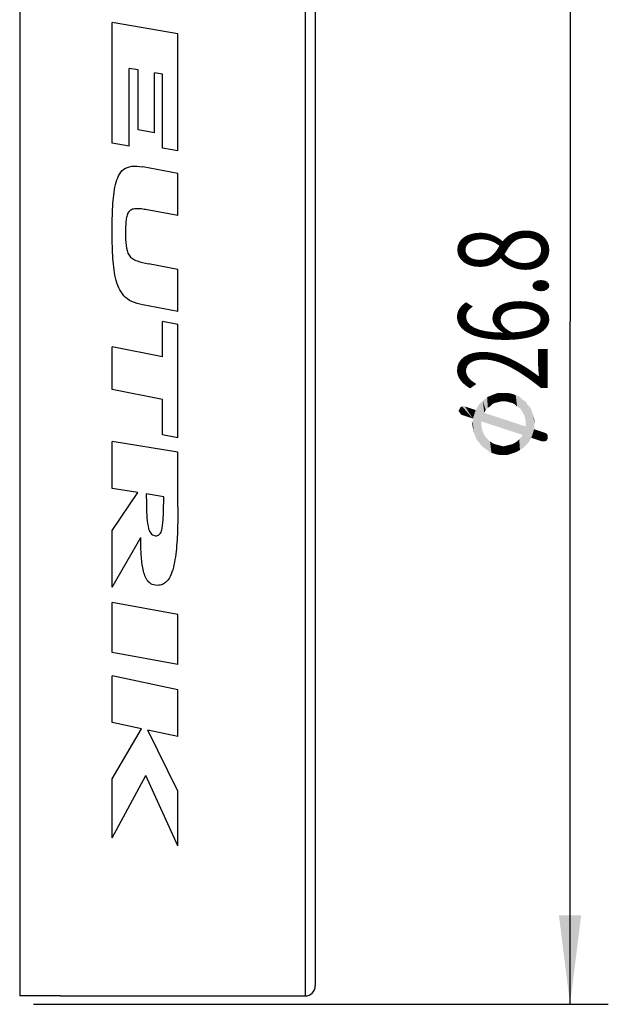
# Model space of a CAD drawing. Units: millimetres. Extents: x 0 to 210, y 0 to 297.
# Drawn here: x 81 to 105, y 155 to 194 of the extents above; entities that cross this region are included whole.
import ezdxf

# ---------------------------------------------------------------- set-up
doc = ezdxf.new("R2010")
doc.units = ezdxf.units.MM
doc.header["$LTSCALE"] = 19.36
doc.layers.get('0').update_dxf_attribs({"linetype": 'CONTINUOUS'})
doc.layers.add('_03_2D_DRAWING_DIMENSION', color=7, linetype='CONTINUOUS')
doc.layers.add('RUNDUNGEN', color=7, linetype='CONTINUOUS')
doc.styles.get("Standard").update_dxf_attribs({"font": 'arialn.ttf'})
doc.styles.add('TEXTSTYLE_2', font='symbol_iso.ttf')
doc.dimstyles.new('DIMSTYLE_2', dxfattribs={"dimtxt": 3.5, "dimasz": 3.5, "dimexe": 1.5, "dimexo": 1, "dimgap": 0.875, "dimtad": 1, "dimdec": 1, "dimlfac": 0.5, "dimdsep": 46, "dimtxsty": 'STANDARD', "dimblk": '_FILLED', "dimblk1": '_FILLED', "dimblk2": '_FILLED', "dimcen": 0.09, "dimclrt": 7, "dimazin": 2, "dimtp": 0.2, "dimtm": 0.2, "dimtfac": 1, "dimtdec": 1, "dimtofl": 0, "dimtmove": 0, "dimatfit": 3, "dimldrblk": '_FILLED', "dimfxl": 1, "dimtolj": 1, "dimarcsym": 0})

# ---------------------------------------------------------------- blocks, each defined once
blk = doc.blocks.new('_FILLED')
at = {"color": 0, "linetype": 'BYBLOCK'}
blk.add_solid([(0, 0), (-1, 0.125), (-1, -0.125)], dxfattribs=at)
blk = doc.blocks.new('*D1')
at = {"layer": '_03_2D_DRAWING_DIMENSION', "color": 7}
for p, q in [((82.122, 209.027), (104.519, 209.027)), ((103.019, 209.027), (103.019, 182.201)), ((103.019, 155.374), (103.019, 182.201)), ((81.961, 155.374), (104.519, 155.374))]:
    blk.add_line(p, q, dxfattribs=at)
at = {"layer": '_03_2D_DRAWING_DIMENSION', "color": 7, "xscale": 3.5, "yscale": 3.5, "zscale": 3.5}
for p, rotation in [((103.019, 209.027), 90), ((103.019, 155.374), 270)]:
    blk.add_blockref('_FILLED', p, dxfattribs=dict(at, rotation=rotation))
at = {"layer": '_03_2D_DRAWING_DIMENSION', "color": 7, "insert": (98.644, 182.201), "char_height": 3.5, "width": 11.15659, "attachment_point": 2, "rotation": 90, "line_spacing_factor": 0.9, "style": 'TEXTSTYLE_2'}
blk.add_mtext('{\\ftxt.shx;\\W0.899598;\\H3.500000; }\\fArial Narrow;{\\W0.7;26.8}', dxfattribs=at)

msp = doc.modelspace()

# ---------------------------------------------------------------- linework, layer by layer
at = {"color": 7}
for p, q in [((87.625, 193.497), (85.045, 193.948)), ((85.045, 189.208), (85.045, 193.948)), ((87.625, 188.901), (87.625, 193.497)), ((86.061, 192.086), (85.719, 192.146)), ((85.719, 189.09), (85.719, 192.146)), ((86.061, 189.726), (86.061, 192.086)), ((87.015, 191.919), (86.703, 191.974)), ((86.703, 189.614), (86.703, 191.974)), ((87.015, 189.007), (87.015, 191.919)), ((86.703, 189.614), (86.061, 189.726)), ((85.719, 189.09), (85.045, 189.208)), ((87.625, 188.901), (87.015, 189.007)), ((87.625, 188.017), (86.249, 188.273)), ((87.625, 186.361), (87.625, 188.017)), ((87.625, 186.361), (86.419, 186.586)), ((87.625, 184.249), (86.469, 184.465)), ((87.625, 182.597), (87.625, 184.249)), ((87.625, 182.597), (86.249, 182.853)), ((87.625, 182.081), (87.019, 182.201)), ((87.019, 180.817), (87.019, 182.201)), ((87.625, 177.633), (87.625, 182.081)), ((87.019, 180.817), (85.045, 181.207)), ((85.045, 179.527), (85.045, 181.207)), ((87.019, 179.137), (85.045, 179.527)), ((87.019, 177.753), (87.019, 179.137)), ((87.625, 177.633), (87.019, 177.753)), ((87.625, 177.073), (85.045, 177.481)), ((85.045, 175.637), (85.045, 177.481)), ((87.625, 174.925), (87.625, 177.073)), ((86.049, 175.478), (85.045, 175.637)), ((85.045, 173.989), (86.049, 175.478)), ((87.069, 175.317), (86.386, 175.425)), ((85.045, 171.765), (85.045, 173.989)), ((85.045, 171.765), (86.167, 173.709)), ((87.625, 170.689), (85.045, 171.161)), ((85.045, 169.197), (85.045, 171.161)), ((87.625, 168.725), (87.625, 170.689)), ((87.625, 168.725), (85.045, 169.197)), ((87.625, 167.729), (85.045, 168.273)), ((85.045, 166.445), (85.045, 168.273)), ((87.625, 165.901), (87.625, 167.729)), ((86.203, 166.201), (85.045, 166.445)), ((85.045, 164.229), (86.203, 166.201)), ((87.625, 165.901), (86.449, 166.149)), ((87.625, 163.745), (86.449, 166.149)), ((85.045, 161.921), (86.365, 164.365)), ((85.045, 161.921), (85.045, 164.229)), ((87.625, 161.597), (86.365, 164.365)), ((87.625, 161.597), (87.625, 163.745)), ((83.019, 155.701), (81.419, 155.701))]:
    msp.add_line(p, q, dxfattribs=at)
for points, knots in [([(85.045, 185.756), (85.045, 186.086), (85.057, 186.734), (85.13, 187.472), (85.285, 187.945), (85.483, 188.204), (85.795, 188.323), (86.087, 188.303), (86.249, 188.273)], [0, 0, 0, 0, 0.25, 0.5, 0.625, 0.75, 0.875, 1, 1, 1, 1]), ([(86.419, 186.586), (86.34, 186.601), (86.184, 186.626), (85.972, 186.638), (85.797, 186.605), (85.679, 186.503), (85.615, 186.338), (85.572, 186.064), (85.567, 185.827), (85.567, 185.665)], [0, 0, 0, 0, 0.125, 0.25, 0.375, 0.5, 0.625, 0.75, 1, 1, 1, 1]), ([(86.249, 182.853), (86.09, 182.882), (85.801, 182.968), (85.384, 183.272), (85.146, 183.888), (85.057, 184.789), (85.045, 185.431), (85.045, 185.756)], [0, 0, 0, 0, 0.125, 0.25, 0.5, 0.75, 1, 1, 1, 1]), ([(85.567, 185.665), (85.567, 185.502), (85.575, 185.184), (85.655, 184.844), (85.832, 184.666), (86.078, 184.546), (86.31, 184.495), (86.469, 184.465)], [0, 0, 0, 0, 0.25, 0.5, 0.625, 0.75, 1, 1, 1, 1]), ([(86.386, 175.425), (86.386, 175.264), (86.388, 174.945), (86.406, 174.478), (86.447, 174.111), (86.546, 173.873), (86.648, 173.799), (86.728, 173.785)], [0, 0, 0, 0, 0.25, 0.5, 0.75, 0.875, 1, 1, 1, 1]), ([(86.728, 173.785), (86.807, 173.771), (86.91, 173.81), (86.984, 173.964), (87.023, 174.159), (87.053, 174.447), (87.067, 174.835), (87.069, 175.155), (87.069, 175.317)], [0, 0, 0, 0, 0.125, 0.25, 0.375, 0.5, 0.75, 1, 1, 1, 1]), ([(87.625, 174.925), (87.625, 174.6), (87.617, 173.959), (87.568, 173.197), (87.479, 172.636), (87.371, 172.257), (87.223, 171.999), (87.034, 171.863), (86.903, 171.833), (86.821, 171.833)], [0, 0, 0, 0, 0.25, 0.5, 0.625, 0.75, 0.875, 0.9375, 1, 1, 1, 1]), ([(86.821, 171.833), (86.716, 171.833), (86.554, 171.881), (86.35, 172.099), (86.231, 172.507), (86.175, 173.084), (86.167, 173.498), (86.167, 173.709)], [0, 0, 0, 0, 0.125, 0.25, 0.5, 0.75, 1, 1, 1, 1])]:
    msp.add_open_spline(points, degree=3, knots=knots, dxfattribs=at)
at = {"layer": '_03_2D_DRAWING_DIMENSION', "color": 7}
for points in [[(99.708, 178.722), (99.596, 179.086), (99.764, 179.226)], [(99.764, 179.226), (99.792, 178.806), (99.708, 178.722)], [(99.96, 178.946), (99.764, 179.226), (99.96, 179.31)], [(99.876, 178.862), (99.792, 178.806), (99.764, 179.226)], [(99.96, 178.946), (99.876, 178.862), (99.764, 179.226)], [(100.184, 179.03), (99.96, 179.31), (100.184, 179.394)], [(99.96, 179.31), (100.072, 179.002), (99.96, 178.946)], [(100.184, 179.03), (100.072, 179.002), (99.96, 179.31)], [(100.184, 179.394), (100.296, 179.058), (100.184, 179.03)], [(100.408, 179.058), (100.296, 179.058), (100.184, 179.394)], [(100.408, 179.058), (100.184, 179.394), (100.408, 179.394)], [(100.408, 179.394), (100.52, 179.058), (100.408, 179.058)], [(100.52, 179.058), (100.408, 179.394), (100.576, 179.394)], [(100.576, 179.394), (100.632, 179.03), (100.52, 179.058)], [(100.632, 179.03), (100.576, 179.394), (100.716, 179.366)], [(100.716, 179.366), (100.744, 179.002), (100.632, 179.03)], [(100.856, 178.946), (100.744, 179.002), (100.716, 179.366)], [(100.856, 178.946), (100.716, 179.366), (100.884, 179.31)], [(100.884, 179.31), (100.94, 178.862), (100.856, 178.946)], [(101.024, 178.806), (100.94, 178.862), (100.884, 179.31)], [(101.024, 178.806), (100.884, 179.31), (101.024, 179.254)], [(101.024, 179.254), (101.108, 178.722), (101.024, 178.806)], [(101.108, 178.722), (101.024, 179.254), (101.136, 179.142)], [(101.136, 179.142), (101.164, 178.61), (101.108, 178.722)], [(101.22, 178.526), (101.164, 178.61), (101.136, 179.142)], [(101.248, 178.414), (101.22, 178.526), (101.136, 179.142)], [(101.276, 178.302), (101.248, 178.414), (101.136, 179.142)], [(101.276, 178.302), (101.136, 179.142), (101.276, 179.058)], [(98.672, 178.638), (98.644, 178.694), (98.672, 178.75)], [(98.7, 178.61), (98.672, 178.75), (98.7, 178.806)], [(98.672, 178.75), (98.7, 178.61), (98.672, 178.638)], [(98.728, 178.554), (98.7, 178.806), (98.728, 178.834)], [(98.7, 178.806), (98.728, 178.554), (98.7, 178.61)], [(98.784, 178.526), (98.728, 178.834), (98.784, 178.862)], [(98.728, 178.834), (98.784, 178.526), (98.728, 178.554)], [(98.784, 178.862), (98.84, 178.89), (99.204, 178.386)], [(98.784, 178.862), (99.204, 178.386), (98.784, 178.526)], [(98.84, 178.89), (98.896, 178.862), (99.204, 178.386)], [(99.204, 178.386), (98.896, 178.862), (99.316, 178.722)], [(99.316, 178.722), (99.288, 177.714), (99.204, 178.386)], [(99.316, 178.722), (99.344, 177.574), (99.288, 177.714)], [(99.344, 177.574), (99.316, 178.722), (99.428, 178.918)], [(99.428, 178.918), (99.456, 177.434), (99.344, 177.574)], [(99.54, 178.274), (99.428, 178.918), (99.596, 179.086)], [(99.54, 177.322), (99.456, 177.434), (99.428, 178.918)], [(99.54, 178.078), (99.54, 177.322), (99.428, 178.918)], [(99.54, 178.19), (99.54, 178.078), (99.428, 178.918)], [(99.54, 178.218), (99.54, 178.19), (99.428, 178.918)], [(99.54, 178.274), (99.54, 178.218), (99.428, 178.918)], [(99.54, 178.274), (99.596, 179.086), (99.652, 178.61)], [(99.708, 178.722), (99.652, 178.61), (99.596, 179.086)], [(101.276, 178.302), (101.276, 179.058), (101.304, 177.35)], [(101.304, 177.35), (101.276, 179.058), (101.36, 178.918)], [(101.36, 178.918), (101.416, 177.49), (101.304, 177.35)], [(101.416, 177.49), (101.36, 178.918), (101.472, 178.806)], [(101.472, 178.806), (101.5, 177.63), (101.416, 177.49)], [(101.5, 177.63), (101.472, 178.806), (101.528, 178.638)], [(99.204, 178.274), (99.204, 178.386), (99.232, 177.854)], [(99.288, 177.714), (99.232, 177.854), (99.204, 178.386)], [(99.652, 178.61), (101.164, 177.742), (99.54, 178.274)], [(101.164, 177.742), (99.652, 178.61), (101.276, 178.078)], [(101.5, 177.63), (101.528, 178.638), (101.612, 177.966)], [(101.528, 178.638), (101.584, 178.498), (101.612, 177.966)], [(101.612, 178.19), (101.612, 177.966), (101.584, 178.498)], [(101.612, 178.19), (101.584, 178.498), (101.612, 178.358)], [(99.204, 178.022), (99.176, 178.19), (99.204, 178.274)], [(99.204, 178.274), (99.232, 177.854), (99.204, 178.022)], [(99.54, 178.078), (99.568, 177.966), (99.68, 177.21)], [(99.54, 178.078), (99.68, 177.21), (99.54, 177.322)], [(99.568, 177.966), (99.596, 177.854), (99.68, 177.21)], [(101.276, 178.078), (101.192, 177.238), (101.164, 177.742)], [(101.276, 178.078), (101.304, 177.35), (101.192, 177.238)], [(101.276, 178.19), (101.276, 178.302), (101.304, 177.35)], [(101.276, 178.134), (101.276, 178.19), (101.304, 177.35)], [(101.276, 178.078), (101.276, 178.134), (101.304, 177.35)], [(101.612, 177.966), (101.92, 177.49), (101.5, 177.63)], [(101.976, 177.49), (101.92, 177.49), (101.612, 177.966)], [(102.032, 177.49), (101.976, 177.49), (101.612, 177.966)], [(102.032, 177.49), (101.612, 177.966), (102.032, 177.826)], [(99.596, 177.854), (99.652, 177.742), (99.68, 177.21)], [(99.68, 177.21), (99.652, 177.742), (99.708, 177.658)], [(99.708, 177.658), (99.792, 177.126), (99.68, 177.21)], [(99.792, 177.126), (99.708, 177.658), (99.792, 177.574)], [(99.792, 177.574), (99.876, 177.49), (99.932, 177.042)], [(99.792, 177.574), (99.932, 177.042), (99.792, 177.126)], [(100.94, 177.49), (101.024, 177.574), (101.052, 177.154)], [(101.052, 177.154), (101.024, 177.574), (101.108, 177.658)], [(101.108, 177.658), (101.192, 177.238), (101.052, 177.154)], [(101.108, 177.658), (101.164, 177.742), (101.192, 177.238)], [(102.032, 177.826), (102.088, 177.518), (102.032, 177.49)], [(102.088, 177.518), (102.032, 177.826), (102.088, 177.798)], [(102.088, 177.798), (102.116, 177.546), (102.088, 177.518)], [(102.116, 177.546), (102.088, 177.798), (102.116, 177.77)], [(102.116, 177.77), (102.144, 177.602), (102.116, 177.546)], [(102.144, 177.658), (102.144, 177.602), (102.116, 177.77)], [(102.144, 177.658), (102.116, 177.77), (102.144, 177.714)], [(99.932, 177.042), (99.876, 177.49), (99.96, 177.434)], [(99.96, 177.434), (100.1, 176.986), (99.932, 177.042)], [(99.96, 177.434), (100.072, 177.378), (100.1, 176.986)], [(100.1, 176.986), (100.072, 177.378), (100.184, 177.35)], [(100.184, 177.35), (100.24, 176.958), (100.1, 176.986)], [(100.24, 176.958), (100.184, 177.35), (100.296, 177.322)], [(100.296, 177.322), (100.408, 176.958), (100.24, 176.958)], [(100.408, 176.958), (100.296, 177.322), (100.408, 177.294)], [(100.408, 177.294), (100.52, 177.322), (100.576, 176.958)], [(100.408, 177.294), (100.576, 176.958), (100.408, 176.958)], [(100.576, 176.958), (100.52, 177.322), (100.632, 177.35)], [(100.632, 177.35), (100.744, 177.014), (100.576, 176.958)], [(100.744, 177.014), (100.632, 177.35), (100.744, 177.378)], [(100.744, 177.378), (100.856, 177.434), (100.912, 177.07)], [(100.744, 177.378), (100.912, 177.07), (100.744, 177.014)], [(100.912, 177.07), (100.856, 177.434), (100.94, 177.49)], [(100.94, 177.49), (101.052, 177.154), (100.912, 177.07)]]:
    msp.add_solid(points, dxfattribs=at)
at = {"layer": 'RUNDUNGEN', "color": 9}
for p, q in [((81.419, 208.701), (81.419, 155.701)), ((92.619, 208.701), (92.619, 155.701))]:
    msp.add_line(p, q, dxfattribs=at)
at = {"layer": 'RUNDUNGEN', "color": 7}
for p, q in [((93.019, 208.301), (93.019, 156.101)), ((83.019, 155.701), (92.619, 155.701))]:
    msp.add_line(p, q, dxfattribs=at)
msp.add_arc((92.619, 156.101), 0.4, 270, 360, dxfattribs=at)

# ---------------------------------------------------------------- dimensions: what is measured, and where the dimension line sits
at = {"layer": '_03_2D_DRAWING_DIMENSION', "color": 7}
dim = msp.add_linear_dim(base=(103.019, 155.374), p1=(81.122, 209.027), p2=(80.961, 155.374), angle=270, text='{\\fSymbol_ISO;\\W1.0;⌀}<>', dimstyle='DIMSTYLE_2', dxfattribs=at)
dim.commit()
dim.dimension.update_dxf_attribs({"geometry": '*D1', "text_midpoint": (103.019, 183.775), "dimtype": 160})

doc.saveas('drawing.dxf')
